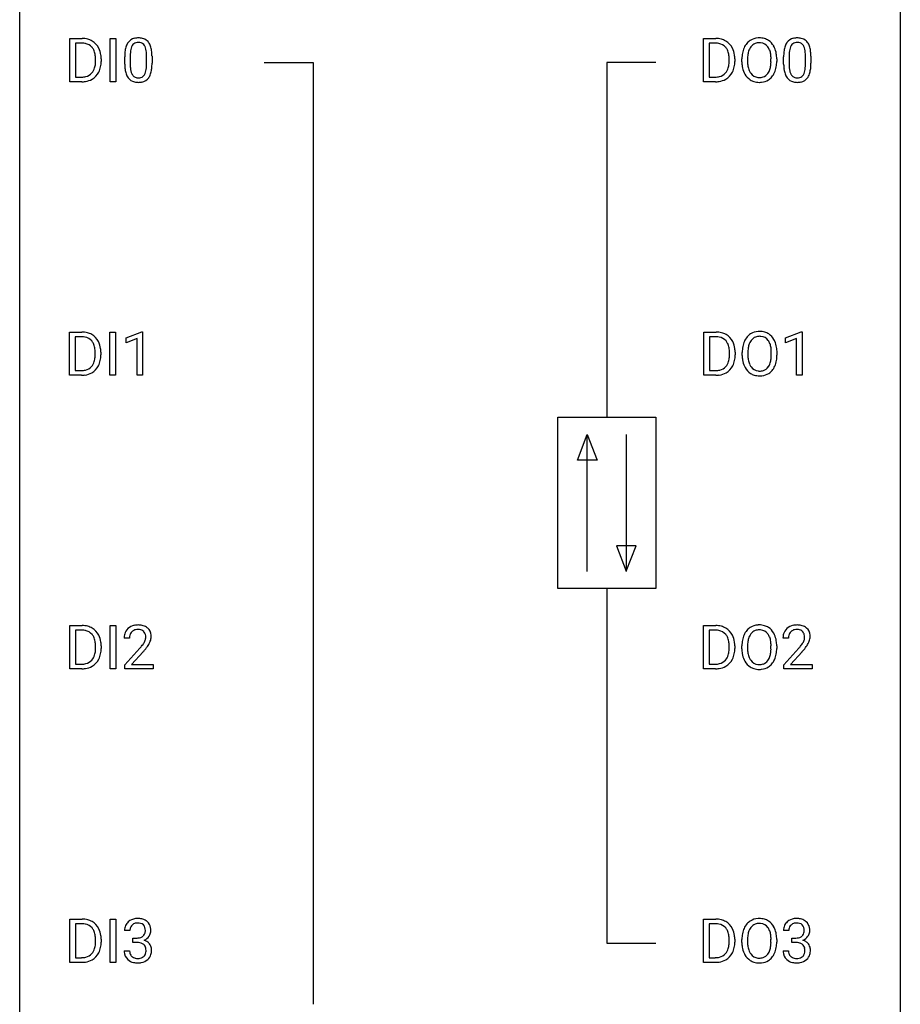
# Model space of a CAD drawing. Extents: x 2.8 to 26.6, y -2.8 to 84.5.
# Drawn here: x 2.8 to 26.6, y 35.3 to 61.9 of the extents above; entities that cross this region are included whole.
import ezdxf

# ---------------------------------------------------------------- set-up
doc = ezdxf.new("R2010")
doc.units = 0
doc.layers.add('DEFAULT_255_1_234', color=255, linetype='CONTINUOUS')
doc.layers.add('DEFAULT_255_2_778', color=255, linetype='CONTINUOUS')

msp = doc.modelspace()

# ---------------------------------------------------------------- linework, layer by layer
at = {"layer": 'DEFAULT_255_1_234'}
for p, q in [((4.136, 60.203), (4.136, 61.372)), ((4.136, 61.372), (4.466, 61.372)), ((4.47, 61.245), (4.29, 61.245)), ((4.29, 61.245), (4.29, 60.329)), ((5.226, 60.203), (5.226, 61.372)), ((5.226, 61.372), (5.38, 61.372)), ((5.38, 61.372), (5.38, 60.203)), ((21.27, 60.203), (21.27, 61.372)), ((21.27, 61.372), (21.6, 61.372)), ((21.604, 61.245), (21.424, 61.245)), ((21.424, 61.245), (21.424, 60.329)), ((4.829, 60.755), (4.829, 60.824)), ((4.981, 60.827), (4.981, 60.752)), ((5.618, 60.682), (5.618, 60.88)), ((5.767, 60.916), (5.767, 60.678)), ((6.208, 60.662), (6.208, 60.905)), ((6.356, 60.894), (6.356, 60.702)), ((21.963, 60.755), (21.963, 60.824)), ((22.115, 60.827), (22.115, 60.752)), ((22.307, 60.739), (22.307, 60.824)), ((22.461, 60.836), (22.461, 60.75)), ((23.094, 60.739), (23.094, 60.825)), ((23.248, 60.824), (23.248, 60.75)), ((23.436, 60.682), (23.436, 60.88)), ((23.584, 60.916), (23.584, 60.678)), ((24.025, 60.662), (24.025, 60.905)), ((24.174, 60.894), (24.174, 60.702)), ((4.459, 60.203), (4.136, 60.203)), ((4.29, 60.329), (4.452, 60.329)), ((5.38, 60.203), (5.226, 60.203)), ((21.593, 60.203), (21.27, 60.203)), ((21.424, 60.329), (21.586, 60.329)), ((4.127, 52.265), (4.127, 53.435)), ((4.127, 53.435), (4.457, 53.435)), ((4.461, 53.308), (4.281, 53.308)), ((4.281, 53.308), (4.281, 52.391)), ((5.216, 52.265), (5.216, 53.435)), ((5.216, 53.435), (5.371, 53.435)), ((5.371, 53.435), (5.371, 52.265)), ((5.653, 53.281), (6.079, 53.44)), ((5.653, 53.146), (5.653, 53.281)), ((5.953, 53.256), (5.653, 53.146)), ((5.953, 52.265), (5.953, 53.256)), ((6.079, 53.44), (6.102, 53.44)), ((6.102, 53.44), (6.102, 52.265)), ((21.278, 52.265), (21.278, 53.435)), ((21.278, 53.435), (21.608, 53.435)), ((21.612, 53.308), (21.432, 53.308)), ((21.432, 53.308), (21.432, 52.391)), ((23.488, 53.281), (23.914, 53.44)), ((23.488, 53.146), (23.488, 53.281)), ((23.788, 53.256), (23.488, 53.146)), ((23.788, 52.265), (23.788, 53.256)), ((23.914, 53.44), (23.937, 53.44)), ((23.937, 53.44), (23.937, 52.265)), ((4.82, 52.818), (4.82, 52.886)), ((4.972, 52.889), (4.972, 52.815)), ((21.971, 52.818), (21.971, 52.886)), ((22.124, 52.889), (22.124, 52.815)), ((22.316, 52.802), (22.316, 52.886)), ((22.469, 52.898), (22.469, 52.812)), ((23.103, 52.801), (23.103, 52.888)), ((23.256, 52.886), (23.256, 52.812)), ((4.45, 52.265), (4.127, 52.265)), ((4.281, 52.391), (4.443, 52.391)), ((5.371, 52.265), (5.216, 52.265)), ((6.102, 52.265), (5.953, 52.265)), ((21.602, 52.265), (21.278, 52.265)), ((21.432, 52.391), (21.595, 52.391)), ((23.937, 52.265), (23.788, 52.265)), ((4.136, 44.328), (4.136, 45.497)), ((4.136, 45.497), (4.466, 45.497)), ((4.47, 45.37), (4.29, 45.37)), ((4.29, 45.37), (4.29, 44.454)), ((5.226, 44.328), (5.226, 45.497)), ((5.226, 45.497), (5.38, 45.497)), ((5.38, 45.497), (5.38, 44.328)), ((21.27, 44.328), (21.27, 45.497)), ((21.27, 45.497), (21.6, 45.497)), ((21.604, 45.37), (21.424, 45.37)), ((21.424, 45.37), (21.424, 44.454)), ((5.749, 45.153), (5.601, 45.153)), ((23.567, 45.153), (23.418, 45.153)), ((4.829, 44.88), (4.829, 44.949)), ((4.981, 44.952), (4.981, 44.877)), ((5.623, 44.435), (6.028, 44.884)), ((6.115, 44.789), (5.802, 44.449)), ((21.963, 44.88), (21.963, 44.949)), ((22.115, 44.952), (22.115, 44.877)), ((22.307, 44.864), (22.307, 44.949)), ((22.461, 44.961), (22.461, 44.875)), ((23.094, 44.864), (23.094, 44.95)), ((23.248, 44.949), (23.248, 44.875)), ((23.441, 44.435), (23.845, 44.884)), ((23.933, 44.789), (23.62, 44.449)), ((4.459, 44.328), (4.136, 44.328)), ((4.29, 44.454), (4.452, 44.454)), ((5.38, 44.328), (5.226, 44.328)), ((5.623, 44.328), (5.623, 44.435)), ((6.389, 44.328), (5.623, 44.328)), ((5.802, 44.449), (6.389, 44.449)), ((6.389, 44.449), (6.389, 44.328)), ((21.593, 44.328), (21.27, 44.328)), ((21.424, 44.454), (21.586, 44.454)), ((23.441, 44.328), (23.441, 44.435)), ((24.207, 44.328), (23.441, 44.328)), ((23.62, 44.449), (24.207, 44.449)), ((24.207, 44.449), (24.207, 44.328)), ((4.136, 36.39), (4.136, 37.56)), ((4.136, 37.56), (4.466, 37.56)), ((5.226, 36.39), (5.226, 37.56)), ((5.226, 37.56), (5.38, 37.56)), ((5.38, 37.56), (5.38, 36.39)), ((21.27, 36.39), (21.27, 37.56)), ((21.27, 37.56), (21.6, 37.56)), ((4.47, 37.433), (4.29, 37.433)), ((4.29, 37.433), (4.29, 36.516)), ((21.604, 37.433), (21.424, 37.433)), ((21.424, 37.433), (21.424, 36.516)), ((4.829, 36.943), (4.829, 37.011)), ((4.981, 37.014), (4.981, 36.94)), ((5.76, 37.253), (5.612, 37.253)), ((5.839, 36.926), (5.839, 37.047)), ((5.839, 37.047), (5.951, 37.047)), ((21.963, 36.943), (21.963, 37.011)), ((22.115, 37.014), (22.115, 36.94)), ((22.307, 36.927), (22.307, 37.011)), ((22.461, 37.023), (22.461, 36.937)), ((23.094, 36.926), (23.094, 37.013)), ((23.248, 37.011), (23.248, 36.937)), ((23.578, 37.253), (23.429, 37.253)), ((23.657, 36.926), (23.657, 37.047)), ((23.657, 37.047), (23.768, 37.047)), ((5.951, 36.926), (5.839, 36.926)), ((23.768, 36.926), (23.657, 36.926)), ((4.29, 36.516), (4.452, 36.516)), ((5.601, 36.699), (5.751, 36.699)), ((21.424, 36.516), (21.586, 36.516)), ((23.419, 36.699), (23.568, 36.699)), ((4.459, 36.39), (4.136, 36.39)), ((5.38, 36.39), (5.226, 36.39)), ((21.593, 36.39), (21.27, 36.39))]:
    msp.add_line(p, q, dxfattribs=at)
for centre, radius, start, end in [((4.47, 60.786), 0.587, 75.4101, 90.3804), ((4.468, 60.789), 0.457, 79.2152, 89.7446), ((4.493, 60.881), 0.488, 60.1456, 75.1888), ((4.508, 60.909), 0.456, 26.5254, 60.1451), ((6.07, 61.02), 0.437, 148.7922, 164.5684), ((5.975, 61.073), 0.328, 144.5884, 148.1176), ((5.941, 61.097), 0.286, 101.6441, 144.5142), ((5.966, 61.096), 0.168, 105.7981, 149.7388), ((5.983, 60.928), 0.46, 89.5284, 102.582), ((5.984, 61.029), 0.237, 89.3807, 105.6763), ((5.991, 60.924), 0.464, 77.0438, 90.5081), ((5.988, 61.003), 0.263, 81.106, 90.2185), ((6.006, 61.091), 0.173, 30.7408, 82.4657), ((6.031, 61.088), 0.295, 48.2779, 77.4995), ((6.039, 61.101), 0.281, 36.3142, 47.6306), ((5.952, 61.043), 0.386, 18.2932, 35.6769), ((21.604, 60.786), 0.587, 75.4101, 90.3804), ((21.602, 60.789), 0.457, 79.2152, 89.7446), ((21.626, 60.881), 0.488, 60.1456, 75.1888), ((21.642, 60.909), 0.456, 26.5254, 60.1451), ((22.815, 60.922), 0.491, 139.6258, 156.038), ((22.756, 60.97), 0.416, 122.6416, 139.3431), ((22.766, 60.951), 0.437, 93.0224, 122.4558), ((22.773, 60.948), 0.308, 89.3038, 109.9046), ((22.777, 60.855), 0.534, 89.9753, 93.6342), ((22.781, 60.895), 0.494, 73.7464, 90.4233), ((22.778, 60.882), 0.374, 84.3852, 90.0758), ((22.794, 60.986), 0.269, 36.1437, 85.6627), ((22.798, 60.963), 0.424, 57.6628, 73.4518), ((22.798, 60.965), 0.422, 29.144, 57.4147), ((23.888, 61.02), 0.437, 148.7922, 164.5684), ((23.792, 61.073), 0.328, 144.5884, 148.1176), ((23.758, 61.097), 0.286, 101.6441, 144.5142), ((23.783, 61.096), 0.168, 105.7981, 149.7388), ((23.801, 60.928), 0.46, 89.5284, 102.582), ((23.802, 61.029), 0.237, 89.3807, 105.6763), ((23.808, 60.924), 0.464, 77.0438, 90.5081), ((23.805, 61.003), 0.263, 81.106, 90.2185), ((23.823, 61.091), 0.173, 30.7408, 82.4657), ((23.849, 61.088), 0.295, 48.2779, 77.4995), ((23.856, 61.101), 0.281, 36.3142, 47.6306), ((23.769, 61.043), 0.386, 18.2932, 35.6769), ((4.5, 60.934), 0.308, 40.384, 80.1431), ((4.475, 60.914), 0.341, 26.5777, 40.1532), ((4.382, 60.871), 0.443, 9.6572, 26.1933), ((4.396, 60.85), 0.583, 7.403, 26.8321), ((6.813, 60.885), 1.195, 173.7676, 180.2316), ((6.361, 60.936), 0.74, 164.3059, 173.9002), ((6.612, 60.921), 0.844, 172.0259, 178.0703), ((6.282, 60.968), 0.511, 163.3763, 172.1411), ((6.072, 61.032), 0.292, 149.4209, 163.6286), ((5.953, 61.057), 0.236, 24.2871, 31.3936), ((5.836, 61.007), 0.363, 12.0806, 23.8174), ((5.561, 60.946), 0.646, 4.8362, 12.2905), ((5.14, 60.908), 1.068, 359.809, 4.9408), ((5.697, 60.955), 0.654, 8.0247, 18.5605), ((5.281, 60.894), 1.075, 1.1274, 8.1718), ((21.634, 60.934), 0.308, 40.384, 80.1431), ((21.609, 60.914), 0.341, 26.5777, 40.1532), ((21.516, 60.871), 0.443, 9.6572, 26.1933), ((21.53, 60.85), 0.583, 7.403, 26.8321), ((23.133, 60.828), 0.826, 169.5254, 180.2765), ((22.943, 60.863), 0.633, 155.8315, 169.509), ((23.048, 60.855), 0.586, 163.0419, 174.314), ((22.857, 60.915), 0.386, 143.5289, 163.2981), ((22.764, 60.986), 0.269, 110.8228, 143.9179), ((22.725, 60.933), 0.355, 20.3231, 36.4993), ((22.563, 60.873), 0.529, 7.8928, 20.2962), ((22.704, 60.906), 0.532, 24.0983, 29.7324), ((22.601, 60.864), 0.644, 8.6655, 23.8241), ((24.63, 60.885), 1.195, 173.7676, 180.2316), ((24.179, 60.936), 0.74, 164.3059, 173.9002), ((24.429, 60.921), 0.844, 172.0259, 178.0703), ((24.099, 60.968), 0.511, 163.3763, 172.1411), ((23.89, 61.032), 0.292, 149.4209, 163.6286), ((23.771, 61.057), 0.236, 24.2871, 31.3936), ((23.654, 61.007), 0.363, 12.0806, 23.8174), ((23.378, 60.946), 0.646, 4.8362, 12.2905), ((22.957, 60.908), 1.068, 359.809, 4.9408), ((23.515, 60.955), 0.654, 8.0247, 18.5605), ((23.098, 60.894), 1.075, 1.1274, 8.1718), ((4.146, 60.828), 0.683, 359.6455, 9.8608), ((4.068, 60.754), 0.761, 355.4989, 0.0792), ((4.253, 60.748), 0.728, 348.7289, 0.3012), ((4.237, 60.825), 0.744, 0.1605, 7.7176), ((6.915, 60.906), 1.148, 177.8632, 179.5044), ((4.957, 60.881), 1.399, 0.5424, 1.3863), ((21.28, 60.828), 0.683, 359.6455, 9.8608), ((21.202, 60.754), 0.761, 355.4989, 0.0792), ((21.387, 60.748), 0.728, 348.7289, 0.3012), ((21.371, 60.825), 0.744, 0.1605, 7.7176), ((23.136, 60.745), 0.829, 180.3724, 188.9252), ((23.289, 60.827), 0.828, 174.0509, 179.4177), ((23.238, 60.746), 0.778, 179.693, 188.7907), ((22.263, 60.83), 0.832, 359.7056, 8.036), ((22.227, 60.746), 0.868, 353.403, 359.4848), ((22.384, 60.746), 0.864, 350.4877, 0.2625), ((22.377, 60.827), 0.871, 359.7807, 8.8219), ((24.732, 60.906), 1.148, 177.8632, 179.5044), ((22.775, 60.881), 1.399, 0.5424, 1.3863), ((4.492, 60.653), 0.319, 283.77, 318.1555), ((4.458, 60.678), 0.361, 318.7416, 343.6874), ((4.516, 60.663), 0.449, 299.2532, 333.4571), ((4.278, 60.734), 0.55, 343.3325, 355.8549), ((4.419, 60.716), 0.559, 333.0707, 348.7182), ((6.971, 60.699), 1.353, 180.7449, 181.151), ((6.691, 60.689), 1.072, 180.8976, 188.0056), ((6.295, 60.632), 0.673, 187.8816, 198.2347), ((6.807, 60.675), 1.04, 179.7996, 185.246), ((6.403, 60.636), 0.634, 185.1412, 193.008), ((6.139, 60.574), 0.363, 192.7898, 205.2508), ((5.909, 60.541), 0.284, 328.6635, 343.3325), ((5.692, 60.609), 0.512, 343.0499, 351.9393), ((5.345, 60.66), 0.862, 351.8069, 357.7959), ((5.022, 60.677), 1.186, 357.5872, 359.2678), ((5.895, 60.56), 0.447, 329.2804, 344.7473), ((5.596, 60.645), 0.758, 344.4935, 353.9765), ((5.132, 60.697), 1.225, 353.8442, 0.2288), ((21.626, 60.653), 0.319, 283.77, 318.1555), ((21.592, 60.678), 0.361, 318.7416, 343.6874), ((21.65, 60.663), 0.449, 299.2532, 333.4571), ((21.411, 60.734), 0.55, 343.3325, 355.8549), ((21.553, 60.716), 0.559, 333.0707, 348.7182), ((22.936, 60.711), 0.626, 188.7215, 204.8241), ((22.857, 60.677), 0.54, 205.1184, 209.647), ((22.972, 60.703), 0.508, 188.6331, 202.563), ((22.846, 60.653), 0.373, 202.8081, 216.1194), ((22.713, 60.645), 0.369, 323.6548, 342.659), ((22.51, 60.711), 0.582, 342.4092, 353.6451), ((22.747, 60.646), 0.484, 319.8877, 336.1328), ((22.613, 60.706), 0.632, 336.0278, 350.5787), ((24.788, 60.699), 1.353, 180.7449, 181.151), ((24.508, 60.689), 1.072, 180.8976, 188.0056), ((24.112, 60.632), 0.673, 187.8816, 198.2347), ((24.625, 60.675), 1.04, 179.7996, 185.246), ((24.22, 60.636), 0.634, 185.1412, 193.008), ((23.956, 60.574), 0.363, 192.7898, 205.2508), ((23.727, 60.541), 0.284, 328.6635, 343.3325), ((23.509, 60.609), 0.512, 343.0499, 351.9393), ((23.163, 60.66), 0.862, 351.8069, 357.7959), ((22.839, 60.677), 1.186, 357.5872, 359.2678), ((23.712, 60.56), 0.447, 329.2804, 344.7473), ((23.413, 60.645), 0.758, 344.4935, 353.9765), ((22.949, 60.697), 1.225, 353.8442, 0.2288), ((4.456, 60.789), 0.46, 269.497, 284.0205), ((4.454, 60.882), 0.679, 270.4444, 278.4511), ((4.48, 60.732), 0.527, 278.1072, 299.034), ((6.046, 60.548), 0.41, 197.9694, 215.2624), ((5.944, 60.479), 0.287, 215.8618, 257.2789), ((6.034, 60.527), 0.248, 205.8005, 211.2538), ((5.982, 60.492), 0.185, 210.379, 238.4008), ((5.985, 60.634), 0.447, 256.6229, 270.5104), ((5.98, 60.497), 0.188, 239.6521, 265.9794), ((5.988, 60.564), 0.256, 265.1315, 270.0603), ((5.991, 60.532), 0.224, 269.3315, 287.2178), ((5.992, 60.646), 0.459, 269.5977, 281.6734), ((6.005, 60.481), 0.171, 287.7958, 329.0809), ((6.032, 60.479), 0.288, 280.5801, 324.9173), ((5.994, 60.505), 0.334, 324.9352, 328.616), ((21.59, 60.789), 0.46, 269.497, 284.0205), ((21.588, 60.882), 0.679, 270.4444, 278.4511), ((21.614, 60.732), 0.527, 278.1072, 299.034), ((22.77, 60.623), 0.437, 209.0633, 237.3493), ((22.761, 60.611), 0.423, 237.5352, 252.1858), ((22.765, 60.588), 0.269, 215.0756, 264.638), ((22.775, 60.665), 0.478, 252.522, 270.4416), ((22.778, 60.671), 0.353, 263.8464, 270.0834), ((22.782, 60.645), 0.327, 269.3649, 287.5152), ((22.779, 60.734), 0.547, 269.9171, 276.3398), ((22.796, 60.62), 0.432, 275.8196, 302.1885), ((22.8, 60.58), 0.26, 288.063, 323.8113), ((22.808, 60.597), 0.407, 302.4806, 319.6144), ((23.864, 60.548), 0.41, 197.9694, 215.2624), ((23.762, 60.479), 0.287, 215.8618, 257.2789), ((23.851, 60.527), 0.248, 205.8005, 211.2538), ((23.799, 60.492), 0.185, 210.379, 238.4008), ((23.802, 60.634), 0.447, 256.6229, 270.5104), ((23.797, 60.497), 0.188, 239.6521, 265.9794), ((23.806, 60.564), 0.256, 265.1315, 270.0603), ((23.809, 60.532), 0.224, 269.3315, 287.2178), ((23.809, 60.646), 0.459, 269.5977, 281.6734), ((23.822, 60.481), 0.171, 287.7958, 329.0809), ((23.849, 60.479), 0.288, 280.5801, 324.9173), ((23.812, 60.505), 0.334, 324.9352, 328.616), ((4.461, 52.848), 0.587, 75.4101, 90.3804), ((4.459, 52.851), 0.457, 79.2152, 89.7446), ((4.491, 52.996), 0.308, 40.384, 80.1431), ((4.483, 52.944), 0.488, 60.1456, 75.1888), ((4.499, 52.972), 0.456, 26.5254, 60.1451), ((21.612, 52.848), 0.587, 75.4101, 90.3804), ((21.61, 52.851), 0.457, 79.2152, 89.7446), ((21.643, 52.996), 0.308, 40.384, 80.1431), ((21.635, 52.944), 0.488, 60.1456, 75.1888), ((21.651, 52.972), 0.456, 26.5254, 60.1451), ((22.824, 52.985), 0.491, 139.6258, 156.038), ((22.765, 53.032), 0.416, 122.6416, 139.3431), ((22.775, 53.014), 0.437, 93.0224, 122.4558), ((22.773, 53.049), 0.269, 110.8228, 143.9179), ((22.782, 53.011), 0.308, 89.3038, 109.9046), ((22.785, 52.917), 0.534, 89.9753, 93.6342), ((22.789, 52.957), 0.494, 73.7464, 90.4233), ((22.786, 52.945), 0.374, 84.3852, 90.0758), ((22.802, 53.049), 0.269, 36.1437, 85.6627), ((22.807, 53.025), 0.424, 57.6628, 73.4518), ((22.806, 53.027), 0.422, 29.144, 57.4147), ((4.466, 52.976), 0.341, 26.5777, 40.1532), ((4.373, 52.933), 0.443, 9.6572, 26.1933), ((4.137, 52.89), 0.683, 359.6455, 9.8608), ((4.387, 52.912), 0.583, 7.403, 26.8321), ((4.228, 52.887), 0.744, 0.1605, 7.7176), ((21.617, 52.976), 0.341, 26.5777, 40.1532), ((21.525, 52.933), 0.443, 9.6572, 26.1933), ((21.288, 52.89), 0.683, 359.6455, 9.8608), ((21.539, 52.912), 0.583, 7.403, 26.8321), ((21.38, 52.887), 0.744, 0.1605, 7.7176), ((23.142, 52.89), 0.826, 169.5254, 180.2765), ((22.952, 52.925), 0.633, 155.8315, 169.509), ((23.057, 52.918), 0.586, 163.0419, 174.314), ((22.866, 52.978), 0.386, 143.5289, 163.2981), ((22.734, 52.996), 0.355, 20.3231, 36.4993), ((22.571, 52.936), 0.529, 7.8928, 20.2962), ((22.271, 52.892), 0.832, 359.7056, 8.036), ((22.713, 52.969), 0.532, 24.0983, 29.7324), ((22.609, 52.926), 0.644, 8.6655, 23.8241), ((22.386, 52.89), 0.871, 359.7807, 8.8219), ((4.268, 52.797), 0.55, 343.3325, 355.8549), ((4.059, 52.817), 0.761, 355.4989, 0.0792), ((4.244, 52.811), 0.728, 348.7289, 0.3012), ((21.42, 52.797), 0.55, 343.3325, 355.8549), ((21.21, 52.817), 0.761, 355.4989, 0.0792), ((21.396, 52.811), 0.728, 348.7289, 0.3012), ((23.145, 52.807), 0.829, 180.3724, 188.9252), ((23.297, 52.89), 0.828, 174.0509, 179.4177), ((23.247, 52.808), 0.778, 179.693, 188.7907), ((22.235, 52.809), 0.868, 353.403, 359.4848), ((22.392, 52.808), 0.864, 350.4877, 0.2625), ((4.483, 52.715), 0.319, 283.77, 318.1555), ((4.449, 52.741), 0.361, 318.7416, 343.6874), ((4.507, 52.726), 0.449, 299.2532, 333.4571), ((4.41, 52.778), 0.559, 333.0707, 348.7182), ((21.634, 52.715), 0.319, 283.77, 318.1555), ((21.6, 52.741), 0.361, 318.7416, 343.6874), ((21.658, 52.726), 0.449, 299.2532, 333.4571), ((21.562, 52.778), 0.559, 333.0707, 348.7182), ((22.945, 52.774), 0.626, 188.7215, 204.8241), ((22.865, 52.74), 0.54, 205.1184, 209.647), ((22.778, 52.685), 0.437, 209.0633, 237.3493), ((22.98, 52.766), 0.508, 188.6331, 202.563), ((22.855, 52.715), 0.373, 202.8081, 216.1194), ((22.774, 52.65), 0.269, 215.0756, 264.638), ((22.809, 52.643), 0.26, 288.063, 323.8113), ((22.722, 52.708), 0.369, 323.6548, 342.659), ((22.518, 52.774), 0.582, 342.4092, 353.6451), ((22.756, 52.708), 0.484, 319.8877, 336.1328), ((22.621, 52.769), 0.632, 336.0278, 350.5787), ((4.447, 52.852), 0.46, 269.497, 284.0205), ((4.445, 52.945), 0.679, 270.4444, 278.4511), ((4.471, 52.794), 0.527, 278.1072, 299.034), ((21.599, 52.852), 0.46, 269.497, 284.0205), ((21.597, 52.945), 0.679, 270.4444, 278.4511), ((21.622, 52.794), 0.527, 278.1072, 299.034), ((22.769, 52.674), 0.423, 237.5352, 252.1858), ((22.784, 52.728), 0.478, 252.522, 270.4416), ((22.787, 52.733), 0.353, 263.8464, 270.0834), ((22.791, 52.707), 0.327, 269.3649, 287.5152), ((22.788, 52.796), 0.547, 269.9171, 276.3398), ((22.805, 52.682), 0.432, 275.8196, 302.1885), ((22.816, 52.66), 0.407, 302.4806, 319.6144), ((4.47, 44.911), 0.587, 75.4101, 90.3804), ((4.468, 44.914), 0.457, 79.2152, 89.7446), ((4.5, 45.059), 0.308, 40.384, 80.1431), ((4.493, 45.006), 0.488, 60.1456, 75.1888), ((4.508, 45.034), 0.456, 26.5254, 60.1451), ((6.007, 45.157), 0.407, 163.2879, 180.5582), ((5.927, 45.179), 0.324, 133.4541, 162.947), ((5.945, 45.16), 0.35, 100.7869, 133.4384), ((5.96, 45.185), 0.208, 136.1757, 166.3675), ((5.948, 45.194), 0.192, 129.7279, 135.7542), ((5.956, 45.182), 0.207, 102.1739, 129.2062), ((5.98, 45.005), 0.508, 89.6605, 101.3704), ((5.98, 45.079), 0.313, 89.5461, 102.5419), ((5.987, 45.011), 0.502, 78.2171, 90.413), ((5.984, 45.132), 0.259, 82.1602, 90.1506), ((5.997, 45.206), 0.184, 43.4415, 83.1661), ((6.022, 45.173), 0.336, 55.9268, 78.4889), ((5.989, 45.198), 0.195, 16.1715, 43.5284), ((6.042, 45.207), 0.297, 47.9292, 55.4054), ((6.052, 45.218), 0.283, 4.3348, 48.0561), ((21.604, 44.911), 0.587, 75.4101, 90.3804), ((21.602, 44.914), 0.457, 79.2152, 89.7446), ((21.634, 45.059), 0.308, 40.384, 80.1431), ((21.626, 45.006), 0.488, 60.1456, 75.1888), ((21.642, 45.034), 0.456, 26.5254, 60.1451), ((22.815, 45.047), 0.491, 139.6258, 156.038), ((22.756, 45.095), 0.416, 122.6416, 139.3431), ((22.857, 45.04), 0.386, 143.5289, 163.2981), ((22.766, 45.076), 0.437, 93.0224, 122.4558), ((22.764, 45.111), 0.269, 110.8228, 143.9179), ((22.773, 45.073), 0.308, 89.3038, 109.9046), ((22.777, 44.98), 0.534, 89.9753, 93.6342), ((22.781, 45.02), 0.494, 73.7464, 90.4233), ((22.778, 45.007), 0.374, 84.3852, 90.0758), ((22.794, 45.111), 0.269, 36.1437, 85.6627), ((22.798, 45.088), 0.424, 57.6628, 73.4518), ((22.725, 45.058), 0.355, 20.3231, 36.4993), ((22.798, 45.09), 0.422, 29.144, 57.4147), ((22.704, 45.031), 0.532, 24.0983, 29.7324), ((23.825, 45.157), 0.407, 163.2879, 180.5582), ((23.745, 45.179), 0.324, 133.4541, 162.947), ((23.763, 45.16), 0.35, 100.7869, 133.4384), ((23.778, 45.185), 0.208, 136.1757, 166.3675), ((23.766, 45.194), 0.192, 129.7279, 135.7542), ((23.774, 45.182), 0.207, 102.1739, 129.2062), ((23.797, 45.005), 0.508, 89.6605, 101.3704), ((23.798, 45.079), 0.313, 89.5461, 102.5419), ((23.804, 45.011), 0.502, 78.2171, 90.413), ((23.801, 45.132), 0.259, 82.1602, 90.1506), ((23.814, 45.206), 0.184, 43.4415, 83.1661), ((23.839, 45.173), 0.336, 55.9268, 78.4889), ((23.807, 45.198), 0.195, 16.1715, 43.5284), ((23.859, 45.207), 0.297, 47.9292, 55.4054), ((23.869, 45.218), 0.283, 4.3348, 48.0561), ((4.475, 45.039), 0.341, 26.5777, 40.1532), ((4.382, 44.996), 0.443, 9.6572, 26.1933), ((4.146, 44.953), 0.683, 359.6455, 9.8608), ((4.396, 44.975), 0.583, 7.403, 26.8321), ((4.237, 44.95), 0.744, 0.1605, 7.7176), ((6.061, 45.158), 0.312, 165.9093, 178.8684), ((6.148, 45.153), 0.398, 178.4382, 180.0084), ((5.6, 45.363), 0.635, 323.8962, 328.6421), ((5.804, 45.237), 0.395, 328.8299, 331.7899), ((5.904, 45.185), 0.282, 331.4255, 352.9365), ((5.939, 45.185), 0.248, 359.4866, 15.934), ((5.918, 45.182), 0.269, 353.2249, 0.0169), ((5.714, 45.311), 0.641, 326.9135, 338.3505), ((5.985, 45.206), 0.35, 337.8914, 358.9968), ((5.942, 45.201), 0.393, 359.9252, 5.5968), ((21.609, 45.039), 0.341, 26.5777, 40.1532), ((21.516, 44.996), 0.443, 9.6572, 26.1933), ((21.28, 44.953), 0.683, 359.6455, 9.8608), ((21.53, 44.975), 0.583, 7.403, 26.8321), ((21.371, 44.95), 0.744, 0.1605, 7.7176), ((23.133, 44.953), 0.826, 169.5254, 180.2765), ((22.943, 44.988), 0.633, 155.8315, 169.509), ((23.289, 44.952), 0.828, 174.0509, 179.4177), ((23.048, 44.98), 0.586, 163.0419, 174.314), ((22.563, 44.998), 0.529, 7.8928, 20.2962), ((22.263, 44.955), 0.832, 359.7056, 8.036), ((22.601, 44.989), 0.644, 8.6655, 23.8241), ((22.377, 44.952), 0.871, 359.7807, 8.8219), ((23.879, 45.158), 0.312, 165.9093, 178.8684), ((23.965, 45.153), 0.398, 178.4382, 180.0084), ((23.417, 45.363), 0.635, 323.8962, 328.6421), ((23.622, 45.237), 0.395, 328.8299, 331.7899), ((23.721, 45.185), 0.282, 331.4255, 352.9365), ((23.756, 45.185), 0.248, 359.4866, 15.934), ((23.735, 45.182), 0.269, 353.2249, 0.0169), ((23.531, 45.311), 0.641, 326.9135, 338.3505), ((23.803, 45.206), 0.35, 337.8914, 358.9968), ((23.76, 45.201), 0.393, 359.9252, 5.5968), ((4.278, 44.859), 0.55, 343.3325, 355.8549), ((4.068, 44.879), 0.761, 355.4989, 0.0792), ((4.419, 44.841), 0.559, 333.0707, 348.7182), ((4.253, 44.873), 0.728, 348.7289, 0.3012), ((4.679, 46.077), 1.801, 318.5132, 320.7828), ((5.208, 45.647), 1.119, 320.7373, 323.9737), ((4.932, 45.883), 1.611, 317.2587, 319.9046), ((5.315, 45.566), 1.115, 319.6473, 327.0958), ((21.411, 44.859), 0.55, 343.3325, 355.8549), ((21.202, 44.879), 0.761, 355.4989, 0.0792), ((21.553, 44.841), 0.559, 333.0707, 348.7182), ((21.387, 44.873), 0.728, 348.7289, 0.3012), ((23.136, 44.87), 0.829, 180.3724, 188.9252), ((22.936, 44.836), 0.626, 188.7215, 204.8241), ((23.238, 44.871), 0.778, 179.693, 188.7907), ((22.972, 44.828), 0.508, 188.6331, 202.563), ((22.51, 44.836), 0.582, 342.4092, 353.6451), ((22.227, 44.871), 0.868, 353.403, 359.4848), ((22.384, 44.871), 0.864, 350.4877, 0.2625), ((22.496, 46.077), 1.801, 318.5132, 320.7828), ((23.025, 45.647), 1.119, 320.7373, 323.9737), ((22.749, 45.883), 1.611, 317.2587, 319.9046), ((23.133, 45.566), 1.115, 319.6473, 327.0958), ((4.456, 44.914), 0.46, 269.497, 284.0205), ((4.492, 44.778), 0.319, 283.77, 318.1555), ((4.458, 44.803), 0.361, 318.7416, 343.6874), ((4.516, 44.788), 0.449, 299.2532, 333.4571), ((21.59, 44.914), 0.46, 269.497, 284.0205), ((21.626, 44.778), 0.319, 283.77, 318.1555), ((21.592, 44.803), 0.361, 318.7416, 343.6874), ((21.65, 44.788), 0.449, 299.2532, 333.4571), ((22.857, 44.802), 0.54, 205.1184, 209.647), ((22.77, 44.748), 0.437, 209.0633, 237.3493), ((22.846, 44.778), 0.373, 202.8081, 216.1194), ((22.765, 44.713), 0.269, 215.0756, 264.638), ((22.8, 44.705), 0.26, 288.063, 323.8113), ((22.713, 44.77), 0.369, 323.6548, 342.659), ((22.747, 44.771), 0.484, 319.8877, 336.1328), ((22.613, 44.831), 0.632, 336.0278, 350.5787), ((4.454, 45.007), 0.679, 270.4444, 278.4511), ((4.48, 44.857), 0.527, 278.1072, 299.034), ((21.588, 45.007), 0.679, 270.4444, 278.4511), ((21.614, 44.857), 0.527, 278.1072, 299.034), ((22.761, 44.736), 0.423, 237.5352, 252.1858), ((22.775, 44.79), 0.478, 252.522, 270.4416), ((22.778, 44.796), 0.353, 263.8464, 270.0834), ((22.782, 44.77), 0.327, 269.3649, 287.5152), ((22.779, 44.859), 0.547, 269.9171, 276.3398), ((22.796, 44.745), 0.432, 275.8196, 302.1885), ((22.808, 44.722), 0.407, 302.4806, 319.6144), ((4.47, 36.973), 0.587, 75.4101, 90.3804), ((5.949, 37.223), 0.352, 96.9875, 131.9691), ((5.971, 37.098), 0.478, 89.8596, 97.7825), ((5.975, 37.072), 0.504, 78.3655, 90.4132), ((6.011, 37.238), 0.334, 56.6229, 78.6387), ((21.604, 36.973), 0.587, 75.4101, 90.3804), ((22.766, 37.139), 0.437, 93.0224, 122.4558), ((22.777, 37.042), 0.534, 89.9753, 93.6342), ((22.781, 37.082), 0.494, 73.7464, 90.4233), ((22.798, 37.15), 0.424, 57.6628, 73.4518), ((23.766, 37.223), 0.352, 96.9875, 131.9691), ((23.788, 37.098), 0.478, 89.8596, 97.7825), ((23.793, 37.072), 0.504, 78.3655, 90.4132), ((23.829, 37.238), 0.334, 56.6229, 78.6387), ((4.468, 36.976), 0.457, 79.2152, 89.7446), ((4.5, 37.121), 0.308, 40.384, 80.1431), ((4.493, 37.069), 0.488, 60.1456, 75.1888), ((4.475, 37.101), 0.341, 26.5777, 40.1532), ((4.508, 37.097), 0.456, 26.5254, 60.1451), ((4.396, 37.037), 0.583, 7.403, 26.8321), ((5.922, 37.257), 0.31, 155.3484, 180.7485), ((5.917, 37.254), 0.307, 131.5745, 154.4798), ((6.017, 37.254), 0.257, 172.5097, 180.1367), ((5.945, 37.266), 0.183, 133.8349, 173.5344), ((5.949, 37.26), 0.191, 103.2932, 133.5619), ((5.969, 37.181), 0.273, 89.5325, 103.5319), ((5.975, 37.153), 0.301, 76.1117, 90.7026), ((6.014, 37.292), 0.157, 13.9577, 77.6713), ((5.879, 37.252), 0.297, 359.1805, 15.0453), ((6.033, 37.275), 0.291, 47.0254, 56.0854), ((6.035, 37.279), 0.287, 10.9208, 46.7778), ((5.898, 37.248), 0.427, 359.6364, 11.6087), ((21.602, 36.976), 0.457, 79.2152, 89.7446), ((21.634, 37.121), 0.308, 40.384, 80.1431), ((21.626, 37.069), 0.488, 60.1456, 75.1888), ((21.609, 37.101), 0.341, 26.5777, 40.1532), ((21.642, 37.097), 0.456, 26.5254, 60.1451), ((21.53, 37.037), 0.583, 7.403, 26.8321), ((22.943, 37.05), 0.633, 155.8315, 169.509), ((22.815, 37.11), 0.491, 139.6258, 156.038), ((22.756, 37.157), 0.416, 122.6416, 139.3431), ((22.857, 37.103), 0.386, 143.5289, 163.2981), ((22.764, 37.174), 0.269, 110.8228, 143.9179), ((22.773, 37.136), 0.308, 89.3038, 109.9046), ((22.778, 37.07), 0.374, 84.3852, 90.0758), ((22.794, 37.174), 0.269, 36.1437, 85.6627), ((22.725, 37.121), 0.355, 20.3231, 36.4993), ((22.798, 37.152), 0.422, 29.144, 57.4147), ((22.704, 37.094), 0.532, 24.0983, 29.7324), ((22.601, 37.051), 0.644, 8.6655, 23.8241), ((23.74, 37.257), 0.31, 155.3484, 180.7485), ((23.735, 37.254), 0.307, 131.5745, 154.4798), ((23.835, 37.254), 0.257, 172.5097, 180.1367), ((23.762, 37.266), 0.183, 133.8349, 173.5344), ((23.767, 37.26), 0.191, 103.2932, 133.5619), ((23.787, 37.181), 0.273, 89.5325, 103.5319), ((23.793, 37.153), 0.301, 76.1117, 90.7026), ((23.831, 37.292), 0.157, 13.9577, 77.6713), ((23.697, 37.252), 0.297, 359.1805, 15.0453), ((23.85, 37.275), 0.291, 47.0254, 56.0854), ((23.852, 37.279), 0.287, 10.9208, 46.7778), ((23.716, 37.248), 0.427, 359.6364, 11.6087), ((4.382, 37.058), 0.443, 9.6572, 26.1933), ((4.146, 37.015), 0.683, 359.6455, 9.8608), ((4.237, 37.012), 0.744, 0.1605, 7.7176), ((5.948, 37.387), 0.339, 270.492, 281.8952), ((5.972, 37.276), 0.226, 281.6692, 301.2943), ((5.989, 37.245), 0.191, 301.7833, 311.7545), ((5.998, 37.235), 0.177, 311.7324, 354.2802), ((6.032, 37.266), 0.297, 292.9802, 325.2392), ((5.926, 37.248), 0.251, 353.0938, 0.1181), ((6.017, 37.277), 0.315, 325.2334, 332.8746), ((6.082, 37.246), 0.243, 332.355, 359.7179), ((21.516, 37.058), 0.443, 9.6572, 26.1933), ((21.28, 37.015), 0.683, 359.6455, 9.8608), ((21.371, 37.012), 0.744, 0.1605, 7.7176), ((23.133, 37.015), 0.826, 169.5254, 180.2765), ((23.289, 37.015), 0.828, 174.0509, 179.4177), ((23.048, 37.043), 0.586, 163.0419, 174.314), ((22.563, 37.061), 0.529, 7.8928, 20.2962), ((22.263, 37.017), 0.832, 359.7056, 8.036), ((22.377, 37.015), 0.871, 359.7807, 8.8219), ((23.765, 37.387), 0.339, 270.492, 281.8952), ((23.789, 37.276), 0.226, 281.6692, 301.2943), ((23.806, 37.245), 0.191, 301.7833, 311.7545), ((23.816, 37.235), 0.177, 311.7324, 354.2802), ((23.849, 37.266), 0.297, 292.9802, 325.2392), ((23.743, 37.248), 0.251, 353.0938, 0.1181), ((23.834, 37.277), 0.315, 325.2334, 332.8746), ((23.899, 37.246), 0.243, 332.355, 359.7179), ((4.458, 36.866), 0.361, 318.7416, 343.6874), ((4.278, 36.922), 0.55, 343.3325, 355.8549), ((4.068, 36.942), 0.761, 355.4989, 0.0792), ((4.419, 36.903), 0.559, 333.0707, 348.7182), ((4.253, 36.936), 0.728, 348.7289, 0.3012), ((5.946, 36.471), 0.456, 84.0193, 89.3331), ((5.962, 36.607), 0.319, 71.901, 84.3554), ((5.997, 36.713), 0.207, 49.5089, 72.1836), ((6.016, 36.738), 0.176, 12.9498, 48.7551), ((6.004, 37.32), 0.357, 292.5402, 293.6925), ((6.044, 36.674), 0.331, 57.6435, 72.8625), ((5.929, 36.716), 0.265, 359.5048, 13.424), ((6.079, 36.732), 0.263, 36.7249, 57.4698), ((6.078, 36.733), 0.263, 8.0545, 36.3561), ((5.992, 36.718), 0.351, 359.8321, 8.587), ((21.592, 36.866), 0.361, 318.7416, 343.6874), ((21.411, 36.922), 0.55, 343.3325, 355.8549), ((21.202, 36.942), 0.761, 355.4989, 0.0792), ((21.553, 36.903), 0.559, 333.0707, 348.7182), ((21.387, 36.936), 0.728, 348.7289, 0.3012), ((23.136, 36.932), 0.829, 180.3724, 188.9252), ((22.936, 36.899), 0.626, 188.7215, 204.8241), ((23.238, 36.933), 0.778, 179.693, 188.7907), ((22.972, 36.891), 0.508, 188.6331, 202.563), ((22.51, 36.899), 0.582, 342.4092, 353.6451), ((22.227, 36.934), 0.868, 353.403, 359.4848), ((22.613, 36.894), 0.632, 336.0278, 350.5787), ((22.384, 36.933), 0.864, 350.4877, 0.2625), ((23.763, 36.471), 0.456, 84.0193, 89.3331), ((23.779, 36.607), 0.319, 71.901, 84.3554), ((23.815, 36.713), 0.207, 49.5089, 72.1836), ((23.833, 36.738), 0.176, 12.9498, 48.7551), ((23.822, 37.32), 0.357, 292.5402, 293.6925), ((23.861, 36.674), 0.331, 57.6435, 72.8625), ((23.746, 36.716), 0.265, 359.5048, 13.424), ((23.897, 36.732), 0.263, 36.7249, 57.4698), ((23.895, 36.733), 0.263, 8.0545, 36.3561), ((23.809, 36.718), 0.351, 359.8321, 8.587), ((4.456, 36.977), 0.46, 269.497, 284.0205), ((4.492, 36.84), 0.319, 283.77, 318.1555), ((4.516, 36.851), 0.449, 299.2532, 333.4571), ((5.997, 36.699), 0.396, 179.9755, 183.2323), ((5.893, 36.686), 0.291, 181.8183, 229.6455), ((5.98, 36.697), 0.229, 179.4465, 196.2869), ((5.931, 36.683), 0.179, 196.5661, 227.7059), ((5.948, 36.702), 0.203, 227.7652, 257.8763), ((5.97, 36.796), 0.3, 257.4584, 270.4266), ((5.975, 36.825), 0.329, 269.5962, 280.8789), ((5.998, 36.71), 0.212, 280.6346, 299.8596), ((6.017, 36.674), 0.171, 300.3576, 314.5518), ((6.009, 36.68), 0.182, 315.0728, 345.0431), ((5.916, 36.707), 0.278, 344.5987, 357.927), ((5.827, 36.713), 0.367, 357.4749, 0.0231), ((6.043, 36.688), 0.297, 311.636, 343.7652), ((5.954, 36.713), 0.389, 343.983, 0.5572), ((21.59, 36.977), 0.46, 269.497, 284.0205), ((21.626, 36.84), 0.319, 283.77, 318.1555), ((21.65, 36.851), 0.449, 299.2532, 333.4571), ((22.857, 36.865), 0.54, 205.1184, 209.647), ((22.77, 36.81), 0.437, 209.0633, 237.3493), ((22.846, 36.84), 0.373, 202.8081, 216.1194), ((22.765, 36.775), 0.269, 215.0756, 264.638), ((22.778, 36.858), 0.353, 263.8464, 270.0834), ((22.782, 36.832), 0.327, 269.3649, 287.5152), ((22.8, 36.768), 0.26, 288.063, 323.8113), ((22.713, 36.833), 0.369, 323.6548, 342.659), ((22.808, 36.785), 0.407, 302.4806, 319.6144), ((22.747, 36.833), 0.484, 319.8877, 336.1328), ((23.815, 36.699), 0.396, 179.9755, 183.2323), ((23.711, 36.686), 0.291, 181.8183, 229.6455), ((23.798, 36.697), 0.229, 179.4465, 196.2869), ((23.749, 36.683), 0.179, 196.5661, 227.7059), ((23.765, 36.702), 0.203, 227.7652, 257.8763), ((23.788, 36.796), 0.3, 257.4584, 270.4266), ((23.792, 36.825), 0.329, 269.5962, 280.8789), ((23.815, 36.71), 0.212, 280.6346, 299.8596), ((23.834, 36.674), 0.171, 300.3576, 314.5518), ((23.826, 36.68), 0.182, 315.0728, 345.0431), ((23.734, 36.707), 0.278, 344.5987, 357.927), ((23.644, 36.713), 0.367, 357.4749, 0.0231), ((23.86, 36.688), 0.297, 311.636, 343.7652), ((23.772, 36.713), 0.389, 343.983, 0.5572), ((4.454, 37.07), 0.679, 270.4444, 278.4511), ((4.48, 36.919), 0.527, 278.1072, 299.034), ((5.935, 36.732), 0.354, 229.4223, 256.8556), ((5.969, 36.871), 0.496, 256.6829, 270.4412), ((5.975, 36.875), 0.5, 269.7286, 280.3856), ((6.005, 36.731), 0.354, 279.783, 311.6256), ((21.588, 37.07), 0.679, 270.4444, 278.4511), ((21.614, 36.919), 0.527, 278.1072, 299.034), ((22.761, 36.799), 0.423, 237.5352, 252.1858), ((22.775, 36.853), 0.478, 252.522, 270.4416), ((22.779, 36.921), 0.547, 269.9171, 276.3398), ((22.796, 36.807), 0.432, 275.8196, 302.1885), ((23.752, 36.732), 0.354, 229.4223, 256.8556), ((23.786, 36.871), 0.496, 256.6829, 270.4412), ((23.792, 36.875), 0.5, 269.7286, 280.3856), ((23.822, 36.731), 0.354, 279.783, 311.6256)]:
    msp.add_arc(centre, radius, start, end, dxfattribs=at)
at = {"layer": 'DEFAULT_255_2_778'}
for p, q in [((2.778, -1.984), (2.778, 83.741)), ((26.591, 83.741), (26.591, -1.984)), ((9.393, 60.722), (10.716, 60.722)), ((10.716, 60.722), (10.716, 35.256)), ((19.976, 60.722), (18.653, 60.722)), ((18.653, 60.722), (18.653, 51.131)), ((17.33, 51.131), (19.976, 51.131)), ((17.33, 46.501), (17.33, 51.131)), ((19.976, 51.131), (19.976, 46.501)), ((17.859, 49.973), (18.124, 50.668)), ((18.124, 46.963), (18.124, 50.668)), ((18.124, 50.668), (18.389, 49.973)), ((19.182, 50.668), (19.182, 46.963)), ((18.389, 49.973), (17.859, 49.973)), ((18.918, 47.658), (19.182, 46.964)), ((19.447, 47.658), (18.918, 47.658)), ((19.182, 46.964), (19.447, 47.658)), ((19.976, 46.501), (17.33, 46.501)), ((18.653, 46.5), (18.653, 36.909)), ((18.653, 36.909), (19.976, 36.909))]:
    msp.add_line(p, q, dxfattribs=at)

doc.saveas('drawing.dxf')
